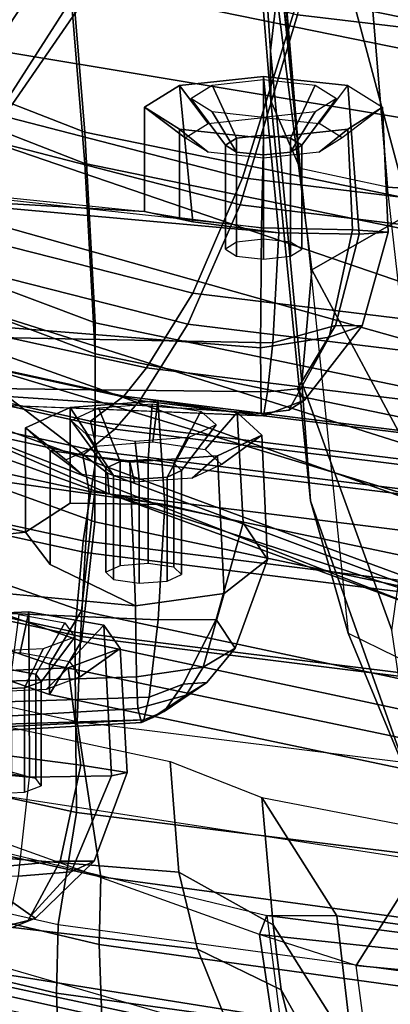
# Model space of a CAD drawing. Units: inches. Extents: x -6 to 180, y -6 to 128.
# Drawn here: x 13 to 14, y 10 to 12 of the extents above; entities that cross this region are included whole.
import ezdxf

# ---------------------------------------------------------------- set-up
doc = ezdxf.new("R2010")
doc.units = ezdxf.units.IN
doc.header["$MEASUREMENT"] = 0
for name, color, linetype in [('SEAT-BACKMAT', 5, 'Continuous'), ('SEAT-BASE', 5, 'Continuous'), ('SEAT-FABRIC', 5, 'Continuous'), ('SEAT-FRAME', 5, 'Continuous')]:
    doc.layers.add(name, color=color, linetype=linetype)

# ---------------------------------------------------------------- blocks, each defined once
blk = doc.blocks.new('1EMBODY_ARMS_0T')
at = {"layer": 'SEAT-BACKMAT'}
for points in [[(-6.9337, 5.4855, 38.6903), (-7.4568, 3.9909, 38.8452), (-7.5554, 4.0503, 40.4448), (-7.0605, 5.4787, 40.2903)], [(-7.499, 4.0503, 40.5688), (-7.4005, 3.9909, 38.9692), (-6.8773, 5.4855, 38.8143), (-7.0042, 5.4787, 40.4143)], [(-6.9337, 5.4855, 38.6903), (-6.6889, 5.4797, 36.9615), (-7.235, 3.9657, 37.1985), (-7.4568, 3.9909, 38.8452)], [(-7.1776, 3.9657, 37.2611), (-6.6315, 5.4797, 37.024), (-6.8773, 5.4855, 38.8143), (-7.4005, 3.9909, 38.9692)], [(-6.3606, 5.4658, 35.2682), (-6.9236, 3.9652, 35.5839), (-7.235, 3.9657, 37.1985), (-6.6889, 5.4797, 36.9615)], [(-7.1776, 3.9657, 37.2611), (-6.8662, 3.9652, 35.6464), (-6.3031, 5.4658, 35.3307), (-6.6315, 5.4797, 37.024)], [(-7.0042, 5.4787, 40.4143), (-7.0605, 5.4787, 40.2903), (-7.5554, 4.0503, 40.4448), (-7.499, 4.0503, 40.5688)], [(-6.3606, 5.4658, 35.2682), (-5.9988, 5.4509, 33.7912), (-6.5708, 3.9843, 34.1317), (-6.9236, 3.9652, 35.5839)], [(-6.5123, 3.9843, 34.1327), (-5.9403, 5.4509, 33.7922), (-6.3031, 5.4658, 35.3307), (-6.8662, 3.9652, 35.6464)], [(-5.661, 5.4293, 32.5528), (-6.2318, 4.0123, 32.899), (-6.5708, 3.9843, 34.1317), (-5.9988, 5.4509, 33.7912)], [(-6.5123, 3.9843, 34.1327), (-6.1733, 4.0123, 32.9), (-5.6025, 5.4293, 32.5538), (-5.9403, 5.4509, 33.7922)], [(-7.92, 2.3139, 40.5853), (-7.5554, 4.0503, 40.4448), (-7.4568, 3.9909, 38.8452), (-7.8348, 2.2185, 38.8716)], [(-7.8636, 2.3139, 40.7093), (-7.499, 4.0503, 40.5688), (-7.5554, 4.0503, 40.4448), (-7.92, 2.3139, 40.5853)], [(-7.4005, 3.9909, 38.9692), (-7.499, 4.0503, 40.5688), (-7.8636, 2.3139, 40.7093), (-7.7785, 2.2185, 38.9956)], [(-6.3084, 2.2292, 31.8765), (-6.6015, 2.1988, 32.885), (-6.2318, 4.0123, 32.899), (-5.9363, 4.0322, 31.872)], [(-6.1733, 4.0123, 32.9), (-6.543, 2.1988, 32.886), (-6.2499, 2.2292, 31.8775), (-5.8778, 4.0322, 31.873)], [(-6.3084, 2.2292, 31.8765), (-5.9363, 4.0322, 31.872), (-5.6616, 4.0261, 30.9806), (-6.0369, 2.2452, 31.0195)], [(-6.9433, 2.1694, 34.1183), (-6.5708, 3.9843, 34.1317), (-6.2318, 4.0123, 32.899), (-6.6015, 2.1988, 32.885)], [(-6.1733, 4.0123, 32.9), (-6.5123, 3.9843, 34.1327), (-6.8848, 2.1694, 34.1193), (-6.543, 2.1988, 32.886)], [(-7.6136, 2.1694, 37.1808), (-7.8348, 2.2185, 38.8716), (-7.4568, 3.9909, 38.8452), (-7.235, 3.9657, 37.1985)], [(-7.4005, 3.9909, 38.9692), (-7.7785, 2.2185, 38.9956), (-7.5562, 2.1694, 37.2434), (-7.1776, 3.9657, 37.2611)], [(-6.9433, 2.1694, 34.1183), (-7.2987, 2.1559, 35.5669), (-6.9236, 3.9652, 35.5839), (-6.5708, 3.9843, 34.1317)], [(-6.8662, 3.9652, 35.6464), (-7.2413, 2.1559, 35.6294), (-6.8848, 2.1694, 34.1193), (-6.5123, 3.9843, 34.1327)], [(-7.6136, 2.1694, 37.1808), (-7.235, 3.9657, 37.1985), (-6.9236, 3.9652, 35.5839), (-7.2987, 2.1559, 35.5669)], [(-6.8662, 3.9652, 35.6464), (-7.1776, 3.9657, 37.2611), (-7.5562, 2.1694, 37.2434), (-7.2413, 2.1559, 35.6294)]]:
    blk.add_3dface(points, dxfattribs=at)
at = {"layer": 'SEAT-BASE'}
for points in [[(-5.5742, 4.6113, 3.8517), (-6.1081, 3.8764, 3.8517), (-7.6682, 4.9525, 3.6535), (-7.0797, 5.7625, 3.6535)], [(-7.6799, 5.5798, 4.8268), (-7.7776, 5.4539, 4.79), (-5.7104, 4.0393, 5.3), (-5.6621, 4.1137, 5.3329)], [(-7.7776, 5.4539, 4.79), (-7.8568, 5.331, 4.6869), (-5.7431, 3.9901, 5.2375), (-5.7104, 4.0393, 5.3)], [(-5.809, 3.8802, 4.9679), (-7.8568, 5.331, 4.6869), (-7.9282, 5.1837, 4.4452), (-5.8414, 3.8159, 4.7041)], [(-7.8568, 5.331, 4.6869), (-5.809, 3.8802, 4.9679), (-5.7728, 3.9427, 5.1449)], [(-7.8568, 5.331, 4.6869), (-5.7728, 3.9427, 5.1449), (-5.7431, 3.9901, 5.2375), (-7.8568, 5.331, 4.6869)], [(-5.7303, 3.6658, 4.3574), (-5.8414, 3.8159, 4.7041), (-7.9282, 5.1837, 4.4452), (-7.937, 5.0818, 4.1159)], [(-5.7303, 3.6658, 4.3574), (-7.937, 5.0818, 4.1159), (-7.6682, 4.9525, 3.6535), (-6.1081, 3.8764, 3.8517)]]:
    blk.add_3dface(points, dxfattribs=at)
at = {"layer": 'SEAT-FABRIC'}
for points in [[(-8.1096, 4.0372, 40.9703), (-8.2464, 4.0321, 40.9053), (-7.8141, 5.9768, 40.6366), (-7.6419, 6.0123, 40.7125)], [(-7.6419, 6.0123, 40.7125), (-7.5353, 6.0145, 40.7209), (-7.982, 4.0341, 40.992), (-8.1096, 4.0372, 40.9703)], [(-7.982, 4.0341, 40.992), (-7.7744, 4, 40.9958), (-7.3369, 6.007, 40.7683), (-7.5353, 6.0145, 40.7209)], [(-7.7744, 4, 40.9958), (-7.4396, 4.003, 40.8575), (-7.0021, 6.0099, 40.63), (-7.3369, 6.007, 40.7683)], [(-7.2703, 3.9877, 40.7382), (-6.8328, 5.9946, 40.5107), (-7.0021, 6.0099, 40.63), (-7.4396, 4.003, 40.8575)], [(-7.6061, 3.9985, 40.7783), (-7.1686, 6.0054, 40.5508), (-7.0103, 5.9997, 40.5408), (-7.4478, 3.9928, 40.7683)], [(-7.292, 3.9841, 40.6775), (-7.4478, 3.9928, 40.7683), (-7.0103, 5.9997, 40.5408), (-6.8545, 5.991, 40.45)], [(-7.292, 3.9841, 40.6775), (-6.8545, 5.991, 40.45), (-6.7417, 5.988, 40.2761), (-7.1792, 3.9766, 40.2761)], [(-7.2703, 3.9877, 40.7382), (-7.1044, 3.9618, 40.2432), (-6.6669, 5.9732, 40.2432), (-6.8328, 5.9946, 40.5107)], [(-8.2464, 4.0321, 40.9053), (-8.3782, 4.0196, 40.8087), (-7.9202, 5.9421, 40.5654), (-7.8141, 5.9768, 40.6366)], [(-7.1116, 3.9884, 39.971), (-7.1792, 3.9766, 40.2761), (-6.7417, 5.988, 40.2761), (-6.6741, 5.9664, 39.971)], [(-7.0484, 3.9737, 39.9467), (-6.6109, 5.9517, 39.9467), (-6.6669, 5.9732, 40.2432), (-7.1044, 3.9618, 40.2432)], [(-7.1116, 3.9884, 39.971), (-6.6741, 5.9664, 39.971), (-6.6256, 5.9265, 39.5123), (-7.0631, 3.9287, 39.5123)], [(-8.0226, 5.897, 40.4767), (-7.9202, 5.9421, 40.5654), (-8.3782, 4.0196, 40.8087), (-8.4889, 4.0014, 40.6913)], [(-7.0484, 3.9737, 39.9467), (-7.0023, 3.9123, 39.4602), (-6.5648, 5.9101, 39.4602), (-6.6109, 5.9517, 39.9467)], [(-7.0099, 3.8824, 38.7004), (-7.0631, 3.9287, 39.5123), (-6.6256, 5.9265, 39.5123), (-6.5724, 5.8783, 38.7004)], [(-6.9496, 3.8699, 38.6758), (-6.5121, 5.8659, 38.6758), (-6.5648, 5.9101, 39.4602), (-7.0023, 3.9123, 39.4602)], [(-8.4889, 4.0014, 40.6913), (-8.571, 3.9812, 40.5707), (-8.1313, 5.834, 40.3589), (-8.0226, 5.897, 40.4767)], [(-7.0099, 3.8824, 38.7004), (-6.5724, 5.8783, 38.7004), (-6.3686, 5.7619, 37.3107), (-6.8686, 3.7931, 37.3107)], [(-6.9496, 3.8699, 38.6758), (-6.8111, 3.7843, 37.3199), (-6.3111, 5.7531, 37.3199), (-6.5121, 5.8659, 38.6758)], [(-6.647, 3.6965, 35.7754), (-6.8686, 3.7931, 37.3107), (-6.3686, 5.7619, 37.3107), (-6.147, 5.6321, 35.7754)], [(-6.597, 3.692, 35.8317), (-6.097, 5.6276, 35.8317), (-6.3111, 5.7531, 37.3199), (-6.8111, 3.7843, 37.3199)], [(-6.647, 3.6965, 35.7754), (-6.147, 5.6321, 35.7754), (-5.7948, 5.5042, 33.923), (-6.2948, 3.5897, 33.923)], [(-6.597, 3.692, 35.8317), (-6.2353, 3.5802, 33.9201), (-5.7353, 5.4948, 33.9201), (-6.097, 5.6276, 35.8317)], [(-8.2464, 4.0321, 40.9053), (-8.1096, 4.0372, 40.9703), (-8.3878, 2.0276, 41.1277), (-8.5333, 2.0251, 41.0573)], [(-8.2534, 2.0258, 41.1508), (-8.3878, 2.0276, 41.1277), (-8.1096, 4.0372, 40.9703), (-7.982, 4.0341, 40.992)], [(-8.2534, 2.0258, 41.1508), (-8.0244, 1.9958, 41.1343), (-7.7744, 4, 40.9958), (-7.982, 4.0341, 40.992)], [(-8.0244, 1.9958, 41.1343), (-7.6896, 1.9987, 40.996), (-7.4396, 4.003, 40.8575), (-7.7744, 4, 40.9958)], [(-7.5203, 1.9834, 40.8766), (-7.2703, 3.9877, 40.7382), (-7.4396, 4.003, 40.8575), (-7.6896, 1.9987, 40.996)], [(-7.8561, 1.9943, 40.9168), (-7.6061, 3.9985, 40.7783), (-7.4478, 3.9928, 40.7683), (-7.6978, 1.9885, 40.9067)], [(-7.542, 1.9798, 40.816), (-7.6978, 1.9885, 40.9067), (-7.4478, 3.9928, 40.7683), (-7.292, 3.9841, 40.6775)], [(-7.542, 1.9798, 40.816), (-7.292, 3.9841, 40.6775), (-7.1792, 3.9766, 40.2761), (-7.4292, 1.9612, 40.2761)], [(-7.5203, 1.9834, 40.8766), (-7.3544, 1.9464, 40.2432), (-7.1044, 3.9618, 40.2432), (-7.2703, 3.9877, 40.7382)], [(-7.3616, 1.9441, 39.971), (-7.4292, 1.9612, 40.2761), (-7.1792, 3.9766, 40.2761), (-7.1116, 3.9884, 39.971)], [(-7.3616, 1.9441, 39.971), (-7.1116, 3.9884, 39.971), (-7.0631, 3.9287, 39.5123), (-7.3131, 1.9155, 39.5123)], [(-7.2984, 1.9294, 39.9467), (-7.0484, 3.9737, 39.9467), (-7.1044, 3.9618, 40.2432), (-7.3544, 1.9464, 40.2432)], [(-7.2984, 1.9294, 39.9467), (-7.2523, 1.8991, 39.4602), (-7.0023, 3.9123, 39.4602), (-7.0484, 3.9737, 39.9467)], [(-7.2599, 1.8603, 38.7004), (-7.3131, 1.9155, 39.5123), (-7.0631, 3.9287, 39.5123), (-7.0099, 3.8824, 38.7004)], [(-7.1996, 1.8479, 38.6758), (-6.9496, 3.8699, 38.6758), (-7.0023, 3.9123, 39.4602), (-7.2523, 1.8991, 39.4602)], [(-7.2599, 1.8603, 38.7004), (-7.0099, 3.8824, 38.7004), (-6.8686, 3.7931, 37.3107), (-7.1186, 1.7472, 37.3107)], [(-7.1996, 1.8479, 38.6758), (-7.0611, 1.7383, 37.3199), (-6.8111, 3.7843, 37.3199), (-6.9496, 3.8699, 38.6758)], [(-6.897, 1.6483, 35.7754), (-7.1186, 1.7472, 37.3107), (-6.8686, 3.7931, 37.3107), (-6.647, 3.6965, 35.7754)], [(-6.847, 1.6438, 35.8317), (-6.597, 3.692, 35.8317), (-6.8111, 3.7843, 37.3199), (-7.0611, 1.7383, 37.3199)], [(-6.897, 1.6483, 35.7754), (-6.647, 3.6965, 35.7754), (-6.2948, 3.5897, 33.923), (-6.5448, 1.4817, 33.923)], [(-6.847, 1.6438, 35.8317), (-6.4853, 1.4722, 33.9201), (-6.2353, 3.5802, 33.9201), (-6.597, 3.692, 35.8317)], [(-6.1533, 1.3823, 32.3129), (-6.5448, 1.4817, 33.923), (-6.2948, 3.5897, 33.923), (-5.9033, 3.482, 32.3129)], [(-6.0914, 1.3712, 32.3038), (-5.8414, 3.471, 32.3038), (-6.2353, 3.5802, 33.9201), (-6.4853, 1.4722, 33.9201)]]:
    blk.add_3dface(points, dxfattribs=at)
at = {"layer": 'SEAT-FRAME'}
for points in [[(-7.6061, 3.9985, 40.7783), (-7.1686, 6.0054, 40.5508), (-7.456, 5.8965, 40.6821), (-7.8939, 3.955, 40.9479)], [(-7.7293, 5.8596, 40.5995), (-8.1531, 3.9531, 40.863), (-8.019, 3.958, 40.9266), (-7.5605, 5.8945, 40.6739)], [(-7.8939, 3.955, 40.9479), (-7.456, 5.8965, 40.6821), (-7.5605, 5.8945, 40.6739), (-8.019, 3.958, 40.9266)], [(-7.8333, 5.8256, 40.5297), (-8.2824, 3.9408, 40.7682), (-8.1531, 3.9531, 40.863), (-7.7293, 5.8596, 40.5995)], [(-8.2824, 3.9408, 40.7682), (-7.8333, 5.8256, 40.5297), (-7.9337, 5.7814, 40.4427), (-8.3909, 3.9229, 40.6531)], [(-8.0403, 5.7196, 40.3272), (-8.4714, 3.9031, 40.5349), (-8.3909, 3.9229, 40.6531), (-7.9337, 5.7814, 40.4427)], [(-7.6391, 5.0424, 35.3963), (-7.6027, 3.8753, 35.56), (-7.6575, 4.9802, 35.4486)], [(-7.5983, 5.0321, 35.3232), (-7.5601, 3.865, 35.4921), (-7.6027, 3.8753, 35.56), (-7.6391, 5.0424, 35.3963)], [(-7.5983, 5.0321, 35.3232), (-7.3676, 5.0069, 35.2661), (-7.4171, 3.8482, 35.4316), (-7.5601, 3.865, 35.4921)], [(-7.0411, 4.9777, 35.2933), (-7.2028, 3.8362, 35.4312), (-7.4171, 3.8482, 35.4316), (-7.3676, 5.0069, 35.2661)], [(-8.0746, 4.9735, 36.8544), (-8.0628, 4.9238, 36.7657), (-8.6521, 3.7099, 36.8389), (-8.6548, 3.7219, 36.922)], [(-8.616, 3.7284, 36.9852), (-8.6548, 3.7219, 36.922), (-8.0746, 4.9735, 36.8544), (-8.0862, 4.9128, 36.9292)], [(-7.6074, 3.8796, 35.5996), (-7.6643, 4.8745, 35.4923), (-7.6575, 4.9802, 35.4486), (-7.6027, 3.8753, 35.56)], [(-7.2541, 4.0946, 35.6265), (-7.0411, 4.9777, 35.2933), (-7.3169, 4.67, 35.8036), (-7.2541, 4.0946, 35.6265)], [(-7.2006, 4.012, 35.4882), (-7.2028, 3.8362, 35.4312), (-7.0411, 4.9777, 35.2933), (-7.2541, 4.0946, 35.6265)], [(-7.8925, 4.1076, 38.5256), (-7.7087, 4.0871, 38.4863), (-7.6302, 4.9037, 38.3339), (-7.8498, 4.9569, 38.3328)], [(-8.6521, 3.7099, 36.8389), (-8.6122, 3.7002, 36.7646), (-8.0435, 4.8433, 36.7231), (-8.0628, 4.9238, 36.7657)], [(-8.0862, 4.9128, 36.9292), (-8.616, 3.7284, 36.9852), (-8.5565, 3.5166, 37.0905), (-8.0696, 4.8514, 36.9871)], [(-7.6302, 4.9037, 38.3339), (-7.7087, 4.0871, 38.4863), (-7.6619, 4.2546, 38.5409), (-7.6389, 4.3509, 38.6909)], [(-7.0386, 3.6528, 32.6726), (-6.9955, 4.7357, 32.5706), (-6.952, 4.8875, 32.5443), (-6.9929, 4.7723, 32.5925)], [(-7.6074, 3.8796, 35.5996), (-7.5813, 3.8859, 35.6894), (-7.6342, 4.7857, 35.5692), (-7.6643, 4.8745, 35.4923)], [(-8.0435, 4.8433, 36.7231), (-7.9367, 4.7552, 36.6949), (-8.4877, 3.5876, 36.7177), (-8.6122, 3.7002, 36.7646)], [(-8.0696, 4.8514, 36.9871), (-7.9976, 4.7899, 37.0598), (-8.3882, 3.5793, 37.1601), (-8.5565, 3.5166, 37.0905)], [(-8.3882, 3.5793, 37.1601), (-8.2118, 3.6153, 37.2252), (-7.8834, 4.7492, 37.1273), (-7.9976, 4.7899, 37.0598)], [(-7.5224, 3.8887, 35.7656), (-7.5503, 4.7241, 35.664), (-7.6342, 4.7857, 35.5692), (-7.5813, 3.8859, 35.6894)], [(-7.0386, 3.6528, 32.6726), (-7.0345, 3.6575, 32.7603), (-6.9583, 4.7888, 32.7118), (-6.9929, 4.7723, 32.5925)], [(-6.9124, 3.6587, 32.8963), (-6.8216, 4.7936, 32.8448), (-6.9583, 4.7888, 32.7118), (-7.0345, 3.6575, 32.7603)], [(-6.9124, 3.6587, 32.8963), (-6.6898, 3.657, 33.0055), (-6.5663, 4.7896, 32.9744), (-6.8216, 4.7936, 32.8448)], [(-6.6706, 3.809, 32.9329), (-6.6898, 3.657, 33.0055), (-6.5663, 4.7896, 32.9744), (-6.6594, 3.8737, 32.7742)], [(-6.5663, 4.7896, 32.9744), (-6.6594, 3.8737, 32.7742), (-6.6292, 4.3973, 32.4559)], [(-8.4877, 3.5876, 36.7177), (-8.0003, 3.6602, 36.7595), (-7.6329, 4.6865, 36.7241), (-7.9367, 4.7552, 36.6949)], [(-7.8834, 4.7492, 37.1273), (-7.708, 4.7162, 37.2061), (-7.9656, 3.6468, 37.3089), (-8.2118, 3.6153, 37.2252)], [(-6.983, 4.5761, 32.5298), (-6.9942, 3.6455, 32.6011), (-7.0386, 3.6528, 32.6726), (-6.9955, 4.7357, 32.5706)], [(-7.708, 4.7162, 37.2061), (-7.9656, 3.6468, 37.3089), (-8.0003, 3.6602, 36.7595), (-7.6329, 4.6865, 36.7241)], [(-7.5224, 3.8887, 35.7656), (-7.3908, 3.8904, 35.8558), (-7.3169, 4.67, 35.8036), (-7.5503, 4.7241, 35.664)], [(-7.3169, 4.67, 35.8036), (-7.3908, 3.8904, 35.8558), (-7.3141, 4.0488, 35.7789), (-7.2541, 4.0946, 35.6265)], [(-6.983, 4.5761, 32.5298), (-6.8869, 4.4707, 32.4736), (-6.903, 3.636, 32.5473), (-6.9942, 3.6455, 32.6011)], [(-7.3504, 3.3537, 30.9868), (-7.3959, 3.3585, 31.0626), (-6.9456, 4.5074, 31.107), (-6.9308, 4.4943, 31.0624)], [(-6.971, 4.4266, 31.2103), (-6.9456, 4.5074, 31.107), (-7.3959, 3.3585, 31.0626), (-7.1832, 3.9393, 31.1673)], [(-6.9308, 4.4943, 31.0624), (-6.8841, 4.383, 30.9944), (-7.1964, 3.3486, 30.9377), (-7.3504, 3.3537, 30.9868)], [(-6.6292, 4.3973, 32.4559), (-6.6992, 3.6245, 32.5259), (-6.903, 3.636, 32.5473), (-6.8869, 4.4707, 32.4736)], [(-6.971, 4.4266, 31.2103), (-7.1832, 3.9393, 31.1673), (-7.1448, 3.9426, 31.2307), (-6.8629, 4.3112, 31.3419)], [(-6.6787, 3.7843, 32.5996), (-6.6992, 3.6245, 32.5259), (-6.6292, 4.3973, 32.4559), (-6.6594, 3.8737, 32.7742)], [(-6.7992, 4.3143, 30.9745), (-7.1049, 3.3472, 30.9366), (-7.1964, 3.3486, 30.9377), (-6.8841, 4.383, 30.9944)], [(-7.4209, 3.2068, 31.1808), (-7.2164, 3.318, 31.3192), (-6.8629, 4.3112, 31.3419), (-7.1448, 3.9426, 31.2307)], [(-6.802, 3.3644, 31.4873), (-6.5006, 4.2449, 31.5068), (-6.8629, 4.3112, 31.3419), (-7.2164, 3.318, 31.3192)], [(-6.7992, 4.3143, 30.9745), (-6.6523, 4.2616, 30.9791), (-6.9097, 3.3453, 30.9547), (-7.1049, 3.3472, 30.9366)], [(-7.722, 4.2757, 40.6789), (-8.0459, 2.1728, 40.8625), (-8.3882, 2.1693, 40.7241), (-8.0523, 4.2716, 40.544)], [(-8.149, 4.2642, 40.4538), (-8.0523, 4.2716, 40.544), (-8.3882, 2.1693, 40.7241), (-8.4875, 2.1632, 40.6203)], [(-6.3502, 4.2117, 31.0239), (-6.495, 3.3416, 31.0263), (-6.9097, 3.3453, 30.9547), (-6.6523, 4.2616, 30.9791)], [(-7.4097, 4.2546, 38.6085), (-7.4019, 4.0883, 38.5793), (-7.7087, 4.0871, 38.4863), (-7.6619, 4.2546, 38.5409)], [(-7.4828, 4.2138, 38.6546), (-7.4777, 4.1043, 38.6354), (-7.4019, 4.0883, 38.5793), (-7.4097, 4.2546, 38.6085)], [(-6.495, 3.3416, 31.0263), (-6.3502, 4.2117, 31.0239), (-6.5006, 4.2449, 31.5068), (-6.802, 3.3644, 31.4873)], [(-8.1288, 4.188, 39.8918), (-8.0873, 4.1754, 39.8123), (-8.1862, 3.7119, 39.8709), (-8.2102, 3.7925, 39.9368)], [(-7.9831, 4.1553, 39.6926), (-8.0281, 3.7752, 39.7113), (-8.1862, 3.7119, 39.8709), (-8.0873, 4.1754, 39.8123)], [(-7.5058, 4.0154, 38.9672), (-7.5137, 4.1817, 38.9963), (-7.6651, 4.1591, 38.9704), (-7.6868, 3.9918, 38.9134)], [(-7.5461, 4.0563, 38.8907), (-7.5512, 4.1658, 38.9099), (-7.5137, 4.1817, 38.9963), (-7.5058, 4.0154, 38.9672)], [(-7.9831, 4.1553, 39.6926), (-7.8586, 4.1424, 39.6264), (-7.8852, 3.8098, 39.6529), (-8.0281, 3.7752, 39.7113)], [(-7.9749, 4.0899, 38.7048), (-7.9887, 4.1467, 38.7303), (-7.9941, 4.135, 38.6441), (-7.9704, 4.0762, 38.6599)], [(-7.8643, 4.0304, 38.824), (-7.8761, 4.1562, 38.8594), (-7.9887, 4.1467, 38.7303), (-7.9749, 4.0899, 38.7048)], [(-7.8643, 4.0304, 38.824), (-7.6868, 3.9918, 38.9134), (-7.6651, 4.1591, 38.9704), (-7.8761, 4.1562, 38.8594)], [(-7.5457, 4.15, 38.836), (-7.7389, 4.15, 38.7842), (-7.7364, 4.0967, 38.7749), (-7.5432, 4.0967, 38.8266)], [(-7.4757, 4.1636, 38.9199), (-7.5457, 4.15, 38.836), (-7.5432, 4.0967, 38.8266), (-7.4709, 4.0618, 38.902)], [(-7.9652, 4.0841, 38.6345), (-7.9704, 4.0762, 38.6599), (-7.9941, 4.135, 38.6441), (-7.9411, 4.1178, 38.5611)], [(-7.6137, 4.135, 39.6164), (-7.6798, 3.8261, 39.6505), (-7.8852, 3.8098, 39.6529), (-7.8586, 4.1424, 39.6264)], [(-7.9411, 4.1178, 38.5611), (-7.8925, 4.1076, 38.5256), (-7.8844, 4.0098, 38.6008), (-7.9652, 4.0841, 38.6345)], [(-7.5179, 4.0755, 38.732), (-7.7111, 4.0755, 38.6802), (-7.7031, 4.12, 38.6504), (-7.5099, 4.12, 38.7022)], [(-7.4225, 4.0213, 38.7215), (-7.5179, 4.0755, 38.732), (-7.5099, 4.12, 38.7022), (-7.4073, 4.1064, 38.6645)], [(-7.7087, 4.0871, 38.4863), (-7.7063, 3.9348, 38.6029), (-7.8844, 4.0098, 38.6008), (-7.8925, 4.1076, 38.5256)], [(-7.5432, 4.0967, 38.8266), (-7.7364, 4.0967, 38.7749), (-7.7249, 4.0658, 38.7318), (-7.5317, 4.0658, 38.7835)], [(-7.4709, 4.0618, 38.902), (-7.5432, 4.0967, 38.8266), (-7.5317, 4.0658, 38.7835), (-7.4489, 4.0029, 38.8198)], [(-7.4777, 4.1043, 38.6354), (-7.4941, 4.0128, 38.6966), (-7.4268, 3.9494, 38.6723), (-7.4019, 4.0883, 38.5793)], [(-7.103, 4.0488, 35.8354), (-7.0609, 4.0946, 35.6783), (-7.2541, 4.0946, 35.6265), (-7.3141, 4.0488, 35.7789)], [(-7.0609, 4.0946, 35.6783), (-7.0228, 4.012, 35.5359), (-7.2006, 4.012, 35.4882), (-7.2541, 4.0946, 35.6265)], [(-7.1476, 3.9895, 35.7751), (-7.1199, 4.0197, 35.6717), (-7.0609, 4.0946, 35.6783), (-7.103, 4.0488, 35.8354)], [(-7.1199, 4.0197, 35.6717), (-7.0948, 3.9653, 35.5779), (-7.0228, 4.012, 35.5359), (-7.0609, 4.0946, 35.6783)], [(-7.8646, 3.9671, 38.7046), (-7.8643, 4.0304, 38.824), (-7.9749, 4.0899, 38.7048), (-7.9704, 4.0762, 38.6599)], [(-7.8844, 4.0098, 38.6008), (-7.8646, 3.9671, 38.7046), (-7.9704, 4.0762, 38.6599), (-7.9652, 4.0841, 38.6345)], [(-7.5317, 4.0658, 38.7835), (-7.7249, 4.0658, 38.7318), (-7.7111, 4.0755, 38.6802), (-7.5179, 4.0755, 38.732)], [(-7.4019, 4.0883, 38.5793), (-7.4268, 3.9494, 38.6723), (-7.7063, 3.9348, 38.6029), (-7.7087, 4.0871, 38.4863)], [(-7.4489, 4.0029, 38.8198), (-7.5317, 4.0658, 38.7835), (-7.5179, 4.0755, 38.732), (-7.4225, 4.0213, 38.7215)], [(-7.5224, 3.993, 38.8023), (-7.5461, 4.0563, 38.8907), (-7.5058, 4.0154, 38.9672), (-7.4699, 3.9192, 38.8329)], [(-7.1244, 3.9013, 35.9152), (-7.103, 4.0488, 35.8354), (-7.3141, 4.0488, 35.7789), (-7.3908, 3.8904, 35.8558)], [(-7.1617, 3.8924, 35.8277), (-7.1476, 3.9895, 35.7751), (-7.103, 4.0488, 35.8354), (-7.1244, 3.9013, 35.9152)], [(-7.8646, 3.9671, 38.7046), (-7.7, 3.9061, 38.7574), (-7.6868, 3.9918, 38.9134), (-7.8643, 4.0304, 38.824)], [(-7.8844, 4.0098, 38.6008), (-7.7063, 3.9348, 38.6029), (-7.7, 3.9061, 38.7574), (-7.8646, 3.9671, 38.7046)], [(-7.4699, 3.9192, 38.8329), (-7.5058, 4.0154, 38.9672), (-7.6868, 3.9918, 38.9134), (-7.7, 3.9061, 38.7574)], [(-7.4941, 4.0128, 38.6966), (-7.5224, 3.993, 38.8023), (-7.4699, 3.9192, 38.8329), (-7.4268, 3.9494, 38.6723)], [(-7.0228, 4.012, 35.5359), (-7.0109, 3.8493, 35.4916), (-7.2028, 3.8362, 35.4312), (-7.2006, 4.012, 35.4882)], [(-7.0472, 4.0096, 35.6924), (-7.1355, 3.9457, 35.6766), (-7.149, 3.931, 35.727), (-7.073, 3.9815, 35.7886)], [(-7.0239, 3.959, 35.6052), (-7.1233, 3.9192, 35.6309), (-7.1355, 3.9457, 35.6766), (-7.0472, 4.0096, 35.6924)], [(-7.0948, 3.9653, 35.5779), (-7.087, 3.8582, 35.5488), (-7.0109, 3.8493, 35.4916), (-7.0228, 4.012, 35.5359)], [(-7.8939, 3.955, 40.9479), (-8.16, 1.986, 41.1037), (-7.8561, 1.9943, 40.9168), (-7.6061, 3.9985, 40.7783)], [(-7.073, 3.9815, 35.7886), (-7.149, 3.931, 35.727), (-7.1559, 3.8837, 35.7526), (-7.0861, 3.8912, 35.8375)], [(-8.2918, 1.9878, 41.081), (-8.019, 3.958, 40.9266), (-8.1531, 3.9531, 40.863), (-8.4344, 1.9854, 41.012)], [(-8.019, 3.958, 40.9266), (-8.2918, 1.9878, 41.081), (-8.16, 1.986, 41.1037), (-7.8939, 3.955, 40.9479)], [(-7.4268, 3.9494, 38.6723), (-7.4699, 3.9192, 38.8329), (-7.7, 3.9061, 38.7574), (-7.7063, 3.9348, 38.6029)], [(-7.1355, 3.9457, 35.6766), (-7.3287, 3.9457, 35.6248), (-7.3422, 3.931, 35.6752), (-7.149, 3.931, 35.727)], [(-7.1233, 3.9192, 35.6309), (-7.3165, 3.9192, 35.5791), (-7.3287, 3.9457, 35.6248), (-7.1355, 3.9457, 35.6766)], [(-7.0166, 3.8594, 35.5781), (-7.1195, 3.867, 35.6167), (-7.1233, 3.9192, 35.6309), (-7.0239, 3.959, 35.6052)], [(-7.4209, 3.2068, 31.1808), (-7.1832, 3.9393, 31.1673), (-7.3959, 3.3585, 31.0626), (-7.4801, 3.0263, 31.0949)], [(-7.4209, 3.2068, 31.1808), (-7.1448, 3.9426, 31.2307), (-7.1832, 3.9393, 31.1673)], [(-7.149, 3.931, 35.727), (-7.3422, 3.931, 35.6752), (-7.3491, 3.8837, 35.7009), (-7.1559, 3.8837, 35.7526)], [(-7.1195, 3.867, 35.6167), (-7.3126, 3.867, 35.5649), (-7.3165, 3.9192, 35.5791), (-7.1233, 3.9192, 35.6309)], [(-7.5048, 3.7647, 35.7235), (-7.3678, 3.7263, 35.8048), (-7.3908, 3.8904, 35.8558), (-7.5224, 3.8887, 35.7656)], [(-7.1126, 3.7386, 35.871), (-7.1244, 3.9013, 35.9152), (-7.3908, 3.8904, 35.8558), (-7.3678, 3.7263, 35.8048)], [(-7.1539, 3.7853, 35.7985), (-7.1617, 3.8924, 35.8277), (-7.1244, 3.9013, 35.9152), (-7.1126, 3.7386, 35.871)], [(-7.0861, 3.8912, 35.8375), (-7.1559, 3.8837, 35.7526), (-7.1521, 3.8315, 35.7384), (-7.0788, 3.7916, 35.8104)], [(-7.5979, 3.8585, 35.5876), (-7.5566, 3.7967, 35.6681), (-7.5813, 3.8859, 35.6894), (-7.6074, 3.8796, 35.5996)], [(-7.5868, 3.8375, 35.5689), (-7.5979, 3.8585, 35.5876), (-7.6074, 3.8796, 35.5996), (-7.6027, 3.8753, 35.56)], [(-7.5601, 3.865, 35.4921), (-7.5361, 3.802, 35.5231), (-7.5868, 3.8375, 35.5689), (-7.6027, 3.8753, 35.56)], [(-7.5048, 3.7647, 35.7235), (-7.5224, 3.8887, 35.7656), (-7.5813, 3.8859, 35.6894), (-7.5566, 3.7967, 35.6681)], [(-7.1559, 3.8837, 35.7526), (-7.3491, 3.8837, 35.7009), (-7.3453, 3.8315, 35.6866), (-7.1521, 3.8315, 35.7384)], [(-6.4258, 3.809, 32.6752), (-6.6787, 3.7843, 32.5996), (-6.6594, 3.8737, 32.7742), (-6.4662, 3.8737, 32.826)], [(-6.4662, 3.8737, 32.826), (-6.6594, 3.8737, 32.7742), (-6.6706, 3.809, 32.9329), (-6.5067, 3.809, 32.9769)], [(-6.5495, 3.7556, 32.9101), (-6.5229, 3.7982, 32.8108), (-6.4662, 3.8737, 32.826), (-6.5067, 3.809, 32.9769)], [(-6.5229, 3.7982, 32.8108), (-6.4963, 3.7556, 32.7115), (-6.4258, 3.809, 32.6752), (-6.4662, 3.8737, 32.826)], [(-7.5868, 3.8375, 35.5689), (-7.5333, 3.7581, 35.5931), (-7.5566, 3.7967, 35.6681), (-7.5979, 3.8585, 35.5876)], [(-7.5601, 3.865, 35.4921), (-7.4171, 3.8482, 35.4316), (-7.4165, 3.7406, 35.5011), (-7.5361, 3.802, 35.5231)], [(-7.1263, 3.8196, 35.6423), (-7.3195, 3.8196, 35.5905), (-7.3126, 3.867, 35.5649), (-7.1195, 3.867, 35.6167)], [(-7.0297, 3.7691, 35.6269), (-7.1263, 3.8196, 35.6423), (-7.1195, 3.867, 35.6167), (-7.0166, 3.8594, 35.5781)], [(-7.087, 3.8582, 35.5488), (-7.1011, 3.7611, 35.6013), (-7.0323, 3.7018, 35.5714), (-7.0109, 3.8493, 35.4916)], [(-3.3809, 3.8536, 12.4593), (-3.4342, 3.6876, 12.2674), (-6.6143, 3.4229, 13.159), (-6.5795, 3.5848, 13.3445)], [(-3.6595, 3.8396, 12.5589), (-3.3943, 3.8615, 12.4847), (-3.3809, 3.8536, 12.4593), (-6.5795, 3.5848, 13.3445)], [(-7.5361, 3.802, 35.5231), (-7.5333, 3.7581, 35.5931), (-7.5868, 3.8375, 35.5689)], [(-7.2028, 3.8362, 35.4312), (-7.2373, 3.6909, 35.5134), (-7.4165, 3.7406, 35.5011), (-7.4171, 3.8482, 35.4316)], [(-7.0109, 3.8493, 35.4916), (-7.0323, 3.7018, 35.5714), (-7.2373, 3.6909, 35.5134), (-7.2028, 3.8362, 35.4312)], [(-3.6595, 3.8396, 12.5589), (-3.9014, 3.8357, 12.6795), (-4.068, 3.8339, 12.8535), (-6.5795, 3.5848, 13.3445)], [(-7.7464, 3.6559, 39.4961), (-7.9826, 3.6352, 39.5337), (-7.8852, 3.8098, 39.6529), (-7.6798, 3.8261, 39.6505)], [(-7.1521, 3.8315, 35.7384), (-7.3453, 3.8315, 35.6866), (-7.333, 3.8049, 35.6409), (-7.1398, 3.8049, 35.6927)], [(-7.1398, 3.8049, 35.6927), (-7.333, 3.8049, 35.6409), (-7.3195, 3.8196, 35.5905), (-7.1263, 3.8196, 35.6423)], [(-7.0788, 3.7916, 35.8104), (-7.1521, 3.8315, 35.7384), (-7.1398, 3.8049, 35.6927), (-7.0555, 3.741, 35.7232)], [(-7.0555, 3.741, 35.7232), (-7.1398, 3.8049, 35.6927), (-7.1263, 3.8196, 35.6423), (-7.0297, 3.7691, 35.6269)], [(-4.068, 3.8339, 12.8535), (-6.5795, 3.5848, 13.3445), (-4.1929, 3.8251, 13.1401), (-4.1453, 3.8284, 12.99)], [(-4.1929, 3.8251, 13.1401), (-6.5795, 3.5848, 13.3445), (-6.4542, 3.6392, 14.0113)], [(-6.4542, 3.6392, 14.0113), (-6.3615, 3.6399, 14.5046), (-4.5411, 3.7614, 14.7855), (-4.1929, 3.8251, 13.1401)], [(-8.1034, 3.62, 39.6034), (-8.0281, 3.7752, 39.7113), (-7.8852, 3.8098, 39.6529), (-7.9826, 3.6352, 39.5337)], [(-7.5361, 3.802, 35.5231), (-7.4165, 3.7406, 35.5011), (-7.4692, 3.7059, 35.6166), (-7.5333, 3.7581, 35.5931)], [(-6.4091, 3.6528, 32.6127), (-6.6992, 3.6245, 32.5259), (-6.6787, 3.7843, 32.5996), (-6.4258, 3.809, 32.6752)], [(-6.5067, 3.809, 32.9769), (-6.6706, 3.809, 32.9329), (-6.6898, 3.657, 33.0055), (-6.5234, 3.6528, 33.0393)], [(-6.5605, 3.6528, 32.9512), (-6.5495, 3.7556, 32.9101), (-6.5067, 3.809, 32.9769), (-6.5234, 3.6528, 33.0393)], [(-6.4963, 3.7556, 32.7115), (-6.4853, 3.6528, 32.6704), (-6.4091, 3.6528, 32.6127), (-6.4258, 3.809, 32.6752)], [(-7.4692, 3.7059, 35.6166), (-7.5048, 3.7647, 35.7235), (-7.5566, 3.7967, 35.6681), (-7.5333, 3.7581, 35.5931)], [(-7.1288, 3.731, 35.7048), (-7.1539, 3.7853, 35.7985), (-7.1126, 3.7386, 35.871), (-7.0744, 3.656, 35.7285)], [(-6.4499, 3.788, 32.8304), (-6.5363, 3.7237, 32.8073), (-6.5492, 3.7029, 32.8557), (-6.4747, 3.7484, 32.9228)], [(-6.4252, 3.7484, 32.738), (-6.5233, 3.7029, 32.7589), (-6.5363, 3.7237, 32.8073), (-6.4499, 3.788, 32.8304)], [(-8.1034, 3.62, 39.6034), (-8.2696, 3.5788, 39.8317), (-8.1862, 3.7119, 39.8709), (-8.0281, 3.7752, 39.7113)], [(-7.4692, 3.7059, 35.6166), (-7.3048, 3.6456, 35.668), (-7.3678, 3.7263, 35.8048), (-7.5048, 3.7647, 35.7235)], [(-7.1011, 3.7611, 35.6013), (-7.1288, 3.731, 35.7048), (-7.0744, 3.656, 35.7285), (-7.0323, 3.7018, 35.5714)], [(-6.4747, 3.7484, 32.9228), (-6.5492, 3.7029, 32.8557), (-6.5546, 3.6528, 32.8757), (-6.4849, 3.6528, 32.961)], [(-6.4149, 3.6528, 32.6998), (-6.5179, 3.6528, 32.7388), (-6.5233, 3.7029, 32.7589), (-6.4252, 3.7484, 32.738)], [(-6.3615, 3.6399, 14.5046), (-6.3615, 3.6399, 14.5046), (-6.2591, 3.6284, 15.0495), (-4.5411, 3.7614, 14.7855)], [(-7.2373, 3.6909, 35.5134), (-7.3048, 3.6456, 35.668), (-7.4692, 3.7059, 35.6166), (-7.4165, 3.7406, 35.5011)], [(-7.0744, 3.656, 35.7285), (-7.1126, 3.7386, 35.871), (-7.3678, 3.7263, 35.8048), (-7.3048, 3.6456, 35.668)], [(-6.5363, 3.7237, 32.8073), (-6.7294, 3.7237, 32.7555), (-6.7424, 3.7029, 32.8039), (-6.5492, 3.7029, 32.8557)], [(-6.5233, 3.7029, 32.7589), (-6.7165, 3.7029, 32.7071), (-6.7294, 3.7237, 32.7555), (-6.5363, 3.7237, 32.8073)], [(-7.0323, 3.7018, 35.5714), (-7.0744, 3.656, 35.7285), (-7.3048, 3.6456, 35.668), (-7.2373, 3.6909, 35.5134)], [(-6.5492, 3.7029, 32.8557), (-6.7424, 3.7029, 32.8039), (-6.7478, 3.6528, 32.8239), (-6.5546, 3.6528, 32.8757)], [(-6.5179, 3.6528, 32.7388), (-6.7111, 3.6528, 32.687), (-6.7165, 3.7029, 32.7071), (-6.5233, 3.7029, 32.7589)], [(-3.4614, 3.4034, 12.1671), (-6.6317, 3.1559, 13.0664), (-6.6143, 3.4229, 13.159), (-3.4342, 3.6876, 12.2674)], [(-8.0003, 3.6602, 36.7595), (-8.4877, 3.5876, 36.7177), (-8.5118, 3.4208, 36.5707), (-8.058, 3.481, 36.5997)], [(-7.7464, 3.6559, 39.4961), (-7.9657, 3.5168, 37.4788), (-8.2159, 3.488, 37.3905), (-7.9826, 3.6352, 39.5337)], [(-8.058, 3.481, 36.5997), (-8.0003, 3.6602, 36.7595), (-8.0994, 2.7336, 36.8393), (-8.1167, 2.8644, 36.6605)], [(-8.0994, 2.7336, 36.8393), (-8.0003, 3.6602, 36.7595), (-7.9656, 3.6468, 37.3089), (-8.0733, 2.8008, 37.3848)], [(-8.0417, 2.967, 37.5409), (-7.9657, 3.5168, 37.4788), (-7.7464, 3.6559, 39.4961), (-7.8511, 3.115, 39.555)], [(-7.0282, 3.6059, 32.7347), (-7.0345, 3.6575, 32.7603), (-7.0386, 3.6528, 32.6726), (-7.0093, 3.5771, 32.6858)], [(-6.9942, 3.6455, 32.6011), (-6.9882, 3.5901, 32.6321), (-7.0093, 3.5771, 32.6858), (-7.0386, 3.6528, 32.6726)], [(-6.9124, 3.6587, 32.8963), (-7.0345, 3.6575, 32.7603), (-7.0282, 3.6059, 32.7347), (-6.8925, 3.5313, 32.8544)], [(-6.9124, 3.6587, 32.8963), (-6.8925, 3.5313, 32.8544), (-6.6936, 3.4881, 32.9332), (-6.6898, 3.657, 33.0055)], [(-6.5546, 3.6528, 32.8757), (-6.7478, 3.6528, 32.8239), (-6.7424, 3.6027, 32.8039), (-6.5492, 3.6027, 32.8557)], [(-6.5233, 3.6027, 32.7589), (-6.7165, 3.6027, 32.7071), (-6.7111, 3.6528, 32.687), (-6.5179, 3.6528, 32.7388)], [(-6.4258, 3.4967, 32.6752), (-6.7016, 3.4756, 32.6091), (-6.6992, 3.6245, 32.5259), (-6.4091, 3.6528, 32.6127)], [(-6.5234, 3.6528, 33.0393), (-6.6898, 3.657, 33.0055), (-6.6936, 3.4881, 32.9332), (-6.5067, 3.4967, 32.9769)], [(-6.5495, 3.55, 32.9101), (-6.5605, 3.6528, 32.9512), (-6.5234, 3.6528, 33.0393), (-6.5067, 3.4967, 32.9769)], [(-6.4849, 3.6528, 32.961), (-6.5546, 3.6528, 32.8757), (-6.5492, 3.6027, 32.8557), (-6.4747, 3.5572, 32.9228)], [(-6.4252, 3.5572, 32.738), (-6.5233, 3.6027, 32.7589), (-6.5179, 3.6528, 32.7388), (-6.4149, 3.6528, 32.6998)], [(-6.4853, 3.6528, 32.6704), (-6.4963, 3.55, 32.7115), (-6.4258, 3.4967, 32.6752), (-6.4091, 3.6528, 32.6127)], [(-8.1034, 3.62, 39.6034), (-7.9826, 3.6352, 39.5337), (-8.2159, 3.488, 37.3905), (-8.3927, 3.4567, 37.3191)], [(-7.9657, 3.5168, 37.4788), (-7.9656, 3.6468, 37.3089), (-8.2118, 3.6153, 37.2252), (-8.2159, 3.488, 37.3905)], [(-8.0417, 2.967, 37.5409), (-8.0733, 2.8008, 37.3848), (-7.9656, 3.6468, 37.3089), (-7.9657, 3.5168, 37.4788)], [(-7.1963, 3.5658, 14.262), (-6.4542, 3.6392, 14.0113), (-6.5795, 3.5848, 13.3445), (-7.4419, 3.4958, 13.6998)], [(-6.4542, 3.6392, 14.0113), (-7.1963, 3.5658, 14.262), (-6.9767, 3.5818, 14.7094), (-6.3615, 3.6399, 14.5046)], [(-6.903, 3.636, 32.5473), (-6.8707, 3.5196, 32.6063), (-6.9882, 3.5901, 32.6321), (-6.9942, 3.6455, 32.6011)], [(-6.7677, 3.5633, 15.1813), (-6.2591, 3.6284, 15.0495), (-6.3615, 3.6399, 14.5046), (-6.9767, 3.5818, 14.7094)], [(-6.903, 3.636, 32.5473), (-6.6992, 3.6245, 32.5259), (-6.7016, 3.4756, 32.6091), (-6.8707, 3.5196, 32.6063)], [(-8.1034, 3.62, 39.6034), (-8.3927, 3.4567, 37.3191), (-8.5711, 3.3999, 37.2229), (-8.2696, 3.5788, 39.8317)], [(-6.2591, 3.6284, 15.0495), (-6.7677, 3.5633, 15.1813), (-6.6632, 3.3812, 15.5463), (-6.2023, 3.5038, 15.3519)], [(-7.0093, 3.5771, 32.6858), (-6.8714, 3.4701, 32.7297), (-6.8925, 3.5313, 32.8544), (-7.0282, 3.6059, 32.7347)], [(-6.5492, 3.6027, 32.8557), (-6.7424, 3.6027, 32.8039), (-6.7294, 3.5819, 32.7555), (-6.5363, 3.5819, 32.8073)], [(-6.5363, 3.5819, 32.8073), (-6.7294, 3.5819, 32.7555), (-6.7165, 3.6027, 32.7071), (-6.5233, 3.6027, 32.7589)], [(-6.4747, 3.5572, 32.9228), (-6.5492, 3.6027, 32.8557), (-6.5363, 3.5819, 32.8073), (-6.4499, 3.5176, 32.8304)], [(-6.4499, 3.5176, 32.8304), (-6.5363, 3.5819, 32.8073), (-6.5233, 3.6027, 32.7589), (-6.4252, 3.5572, 32.738)], [(-7.7522, 3.3687, 14.821), (-7.4361, 3.4148, 15.1766), (-6.9767, 3.5818, 14.7094), (-7.1963, 3.5658, 14.262)], [(-7.4419, 3.4958, 13.6998), (-7.5285, 3.3192, 13.4993), (-6.6143, 3.4229, 13.159), (-6.5795, 3.5848, 13.3445)], [(-6.7677, 3.5633, 15.1813), (-6.9767, 3.5818, 14.7094), (-7.4361, 3.4148, 15.1766), (-7.1261, 3.3708, 15.5964)], [(-6.8707, 3.5196, 32.6063), (-6.8714, 3.4701, 32.7297), (-7.0093, 3.5771, 32.6858), (-6.9882, 3.5901, 32.6321)], [(-7.1963, 3.5658, 14.262), (-7.4419, 3.4958, 13.6998), (-8.0884, 3.2277, 14.375), (-7.7522, 3.3687, 14.821)], [(-6.7677, 3.5633, 15.1813), (-7.1261, 3.3708, 15.5964), (-6.8937, 3.2319, 15.8192), (-6.6632, 3.3812, 15.5463)], [(-6.5229, 3.5074, 32.8108), (-6.5495, 3.55, 32.9101), (-6.5067, 3.4967, 32.9769), (-6.4662, 3.432, 32.826)], [(-6.4662, 3.432, 32.826), (-6.5229, 3.5074, 32.8108), (-6.4963, 3.55, 32.7115), (-6.4258, 3.4967, 32.6752)], [(-6.6977, 3.422, 32.7793), (-6.6936, 3.4881, 32.9332), (-6.8925, 3.5313, 32.8544), (-6.8714, 3.4701, 32.7297)], [(-6.8707, 3.5196, 32.6063), (-6.7016, 3.4756, 32.6091), (-6.6977, 3.422, 32.7793), (-6.8714, 3.4701, 32.7297)], [(-8.0884, 3.2277, 14.375), (-7.4419, 3.4958, 13.6998), (-7.5285, 3.3192, 13.4993), (-8.2081, 3.0497, 14.214)], [(-6.7866, 3.0314, 15.8812), (-6.1708, 3.1559, 15.5194), (-6.2023, 3.5038, 15.3519), (-6.6632, 3.3812, 15.5463)], [(-6.4662, 3.432, 32.826), (-6.6977, 3.422, 32.7793), (-6.7016, 3.4756, 32.6091), (-6.4258, 3.4967, 32.6752)], [(-6.5067, 3.4967, 32.9769), (-6.6936, 3.4881, 32.9332), (-6.6977, 3.422, 32.7793), (-6.4662, 3.432, 32.826)], [(-8.5146, 3.3382, 34.8715), (-8.5118, 3.4208, 36.5707), (-8.058, 3.481, 36.5997), (-7.9206, 3.3945, 35.0269)], [(-8.058, 3.481, 36.5997), (-8.1167, 2.8644, 36.6605), (-8.0166, 2.7268, 35.0416), (-7.9206, 3.3945, 35.0269)], [(-7.5285, 3.3192, 13.4993), (-6.6143, 3.4229, 13.159), (-6.6317, 3.1559, 13.0664), (-7.6644, 3.037, 13.4612)]]:
    blk.add_3dface(points, dxfattribs=at)
at = {"layer": 'SEAT-FRAME', "invisible_edges": 2}
blk.add_3dface([(-9.2952, 4.4233, 38.6797), (-9.4555, 3.3238, 38.7252), (-8.4714, 3.9031, 40.5349), (-8.0403, 5.7196, 40.3272)], dxfattribs=at)

msp = doc.modelspace()

# ---------------------------------------------------------------- block references
at = {"rotation": 89.99999999999999}
msp.add_blockref('1EMBODY_ARMS_0T', (17.544, 18.6022), dxfattribs=at)

doc.saveas('drawing.dxf')
